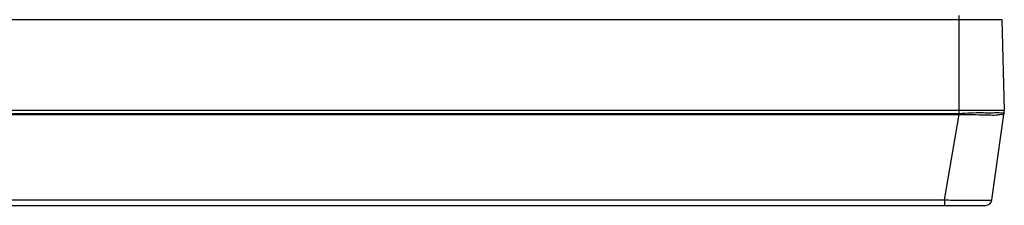
# Model space of a CAD drawing. Units: millimetres. Extents: x 13081 to 14693, y 2111 to 3231.
# Drawn here: x 13702 to 13858, y 2472 to 2501 of the extents above; entities that cross this region are included whole.
import ezdxf

# ---------------------------------------------------------------- set-up
doc = ezdxf.new("R2010")
doc.units = ezdxf.units.MM

msp = doc.modelspace()

# ---------------------------------------------------------------- linework, layer by layer
at = {"color": 7, "linetype": 'Continuous'}
for p, q in [((13850.465, 2486.266), (13850.465, 2501.743)), ((13421.74, 2501.061), (13857.19, 2501.061)), ((13857.19, 2501.061), (13857.565, 2486.743)), ((13857.565, 2486.743), (13421.365, 2486.743)), ((13428.465, 2486.266), (13850.465, 2486.266)), ((13428.479, 2486.109), (13850.452, 2486.109)), ((13848.134, 2472.604), (13850.452, 2486.109)), ((13855.608, 2472.604), (13857.506, 2486.109)), ((13857.523, 2486.266), (13857.565, 2486.743)), ((13430.796, 2472.604), (13848.134, 2472.604)), ((13848.134, 2472.604), (13848.134, 2471.743)), ((13850.721, 2472.557), (13850.863, 2472.555)), ((13424.313, 2471.743), (13854.617, 2471.743))]:
    msp.add_line(p, q, dxfattribs=at)
for centre, radius, start, end in [((13824.573, 2488.407), 25.981, 354.92574, 355.27206), ((13854.535, 2486.527), 3, 351.99195, 355), ((13854.8, 2770.052), 297.523, 268.71628, 269.21448), ((13854.617, 2472.743), 1, 270, 352)]:
    msp.add_arc(centre, radius, start, end, dxfattribs=at)
for points, start_tangent, end_tangent in [([(13850.452, 2486.109), (13852.272, 2486.087), (13853.966, 2486.047), (13855.434, 2486.009), (13856.564, 2486.051), (13857.264, 2486.087), (13857.506, 2486.109)], (0.9987087, -0.0508024), (0.1396087, 0.9902067)), ([(13850.465, 2486.266), (13852.28, 2486.355), (13853.997, 2486.383), (13854.562, 2486.374)], (0.9996041, 0.0281369), (0.9998499, -0.0173266)), ([(13854.562, 2486.374), (13855.472, 2486.369), (13856.602, 2486.386)], (0.9998499, -0.0173266), (0.9997403, -0.0227895)), ([(13856.602, 2486.386), (13857.299, 2486.354), (13857.401, 2486.348)], (0.9997403, -0.0227895), (0.9937088, -0.1119951)), ([(13857.401, 2486.348), (13857.524, 2486.266)], (0.9937088, -0.1119951), (-0.0792281, -0.9968565)), ([(13850.863, 2472.555), (13851.927, 2472.543), (13852.797, 2472.537), (13853.521, 2472.536), (13854.16, 2472.539), (13854.75, 2472.547), (13855.228, 2472.561), (13855.518, 2472.581), (13855.608, 2472.604)], (0.9999127, -0.0132166), (0.1394567, 0.9902282))]:
    msp.add_spline(points, degree=3, dxfattribs=dict(at, start_tangent=start_tangent, end_tangent=end_tangent))

doc.saveas('drawing.dxf')
